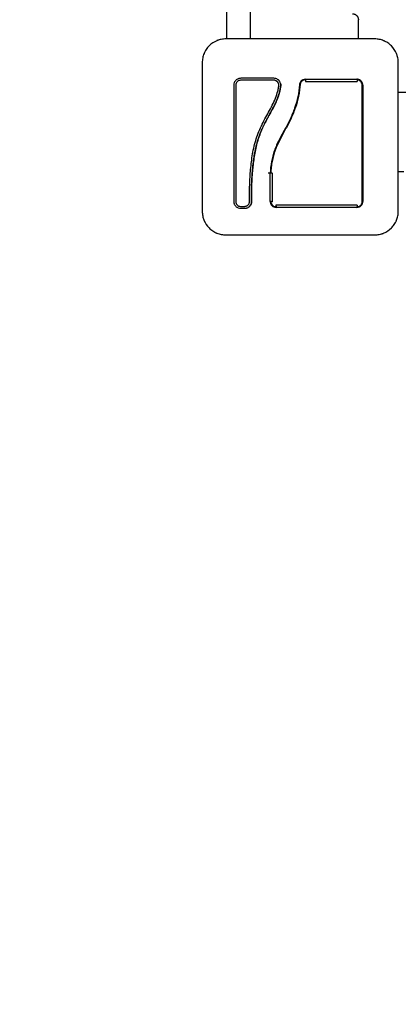
# Model space of a CAD drawing. Units: millimetres. Extents: x -5.2 to 9.3, y -0.1 to 15.8.
# Drawn here: x 2.6 to 2.8, y 4.6 to 5.1 of the extents above; entities that cross this region are included whole.
import ezdxf

# ---------------------------------------------------------------- set-up
doc = ezdxf.new("R2010")
doc.units = ezdxf.units.MM
doc.layers.add('DIASTASEIS', color=253, linetype='Continuous', lineweight=5)
doc.layers.add('Make2D$Visible$Curves', color=7, linetype='Continuous', true_color=0x000000)
doc.styles.get("Standard").update_dxf_attribs({"font": 'ARIALN.TTF'})
doc.dimstyles.new('STANDARD_ACAD', dxfattribs={"dimtxt": 0.18, "dimasz": 0.15, "dimexe": 0.18, "dimexo": 0.0625, "dimgap": 0.09, "dimtad": 0, "dimtih": 1, "dimtoh": 1, "dimzin": 0, "dimdsep": 46, "dimtxsty": 'Standard', "dimblk": 'OBLIQUE', "dimcen": 0.09, "dimadec": 0, "dimazin": 0, "dimtfac": 1, "dimtofl": 0, "dimtmove": 0, "dimatfit": 3, "dimfxl": 1, "dimtolj": 1, "dimtzin": 0, "dimarcsym": 0})

# ---------------------------------------------------------------- blocks, each defined once
blk = doc.blocks.new('_Oblique')
at = {"color": 0, "linetype": 'ByBlock', "lineweight": -2}
blk.add_line((-0.5, -0.5), (0.5, 0.5), dxfattribs=at)
blk = doc.blocks.new('*D27')
at = {"layer": 'Defpoints', "color": 0}
for p in [(9.19039, 9.78133), (9.19039, 5.58647), (1.15639, 4.80094)]:
    blk.add_point(p, dxfattribs=at)
at = {"layer": 'DIASTASEIS', "color": 0, "lineweight": -2}
for p, q in [((1.15639, 4.86344), (1.15639, 9.96133)), ((9.19039, 5.64897), (9.19039, 9.96133)), ((1.15639, 9.78133), (4.89111, 9.78133)), ((9.19039, 9.78133), (5.45567, 9.78133))]:
    blk.add_line(p, q, dxfattribs=at)
at = {"layer": 'DIASTASEIS', "color": 0, "linetype": 'ByBlock', "lineweight": -2, "xscale": 0.15, "yscale": 0.15, "zscale": 0.15, "rotation": 180}
blk.add_blockref('_Oblique', (1.15639, 9.78133), dxfattribs=at)
at = {"layer": 'DIASTASEIS', "color": 0, "linetype": 'ByBlock', "lineweight": -2, "xscale": 0.15, "yscale": 0.15, "zscale": 0.15}
blk.add_blockref('_Oblique', (9.19039, 9.78133), dxfattribs=at)
at = {"layer": 'DIASTASEIS', "color": 0, "insert": (5.17339, 9.78133), "char_height": 0.18, "attachment_point": 5}
blk.add_mtext('\\A1;\\A1;8.05', dxfattribs=at)
blk = doc.blocks.new('*D28')
at = {"layer": 'Defpoints', "color": 0}
for p in [(6.1414, 8.64814), (0.27, 0), (6.4444, 0)]:
    blk.add_point(p, dxfattribs=at)
at = {"layer": 'DIASTASEIS', "color": 0, "lineweight": -2}
for p, q in [((6.0789, 8.64814), (0.09, 8.64814)), ((0.27, 8.64814), (0.27, 4.50597)), ((0.27, 0), (0.27, 4.14217)), ((6.3819, 0), (0.09, 0))]:
    blk.add_line(p, q, dxfattribs=at)
at = {"layer": 'DIASTASEIS', "color": 0, "linetype": 'ByBlock', "lineweight": -2, "xscale": 0.15, "yscale": 0.15, "zscale": 0.15}
for p, rotation in [((0.27, 8.64814), 90), ((0.27, 0), 270)]:
    blk.add_blockref('_Oblique', p, dxfattribs=dict(at, rotation=rotation))
at = {"layer": 'DIASTASEIS', "color": 0, "insert": (0.27, 4.32407), "char_height": 0.18, "attachment_point": 5}
blk.add_mtext('\\A1;8.65', dxfattribs=at)
blk = doc.blocks.new('KATOPSH_S094')
at = {"layer": 'Make2D$Visible$Curves', "color": 0, "lineweight": -3}
for points, degree in [([(0.01223, 8.13647), (0.01223, 7.99008), (0.01223, 7.84369)], 2), ([(0.02423, 8.13647), (0.02423, 7.99008), (0.02423, 7.84369)], 2), ([(0.07923, 7.84369), (0.07923, 7.84857), (0.07923, 7.85344)], 2), ([(0.09818, 7.83713), (0.09818, 7.83713), (0.09818, 7.83714), (0.09818, 7.83714)], 3), ([(0.03633, 7.8227), (0.03067, 7.8227), (0.02504, 7.8227), (0.01947, 7.8227)], 3), ([(0.03635, 7.82368), (0.03073, 7.82368), (0.02512, 7.82368), (0.0195, 7.82368)], 3), ([(0.05071, 7.82272), (0.05061, 7.82265), (0.05051, 7.82258), (0.05041, 7.82249)], 3), ([(0.016, 7.82017), (0.016, 7.80052), (0.016, 7.78087), (0.016, 7.76121)], 3), ([(0.18323, 7.81644), (0.14136, 7.81644), (0.09948, 7.81644)], 2), ([(0.03338, 7.77553), (0.03338, 7.77553), (0.03338, 7.77552), (0.03338, 7.77551)], 3), ([(0.03338, 7.77548), (0.03338, 7.77549), (0.03338, 7.7755), (0.03338, 7.77551)], 3), ([(0.03448, 7.76119), (0.03448, 7.76599), (0.03448, 7.7708), (0.03448, 7.7756)], 3), ([(0.0357, 7.76098), (0.0357, 7.76577), (0.03569, 7.77059), (0.03569, 7.77545)], 3), ([(0.10223, 7.77619), (0.10086, 7.77619), (0.09948, 7.77619)], 2), ([(0.02404, 7.76128), (0.02401, 7.76242), (0.02399, 7.76356), (0.02399, 7.7647)], 3), ([(0.02503, 7.76127), (0.025, 7.76241), (0.02498, 7.76354), (0.02498, 7.76467)], 3), ([(0.01946, 7.75868), (0.02015, 7.75868), (0.02083, 7.75868), (0.02152, 7.75868)], 3), ([(0.01951, 7.7577), (0.02019, 7.7577), (0.02087, 7.7577), (0.02156, 7.7577)], 3), ([(0.03448, 7.76119), (0.03448, 7.76113), (0.03449, 7.76106), (0.03449, 7.761)], 3), ([(0.03449, 7.761), (0.03449, 7.76094), (0.0345, 7.76088), (0.03451, 7.76082)], 3), ([(0.03487, 7.7605), (0.0349, 7.7604), (0.03494, 7.76029), (0.03497, 7.7602)], 3), ([(0.03497, 7.7602), (0.03498, 7.76019), (0.03498, 7.76018), (0.03499, 7.76017)], 3)]:
    blk.add_open_spline(points, degree=degree, dxfattribs=at)
for points, weights in [([(0.07623, 7.85644), (0.07923, 7.85644), (0.07923, 7.85344)], [1, 0.707106781187, 1]), ([(0.05233, 7.82289), (0.05234, 7.82289), (0.05235, 7.82207)], [1, 0.767750045881, 1]), ([(0.07848, 7.82289), (0.07864, 7.82289), (0.07867, 7.82207)], [1, 0.766789795066, 1]), ([(0.03446, 7.77558), (0.03427, 7.77548), (0.03338, 7.77553)], [0.922672209596, 0.716239776395, 1]), ([(0.03446, 7.77557), (0.03426, 7.77547), (0.03338, 7.77548)], [0.916814918536, 0.717964288581, 1]), ([(0.03448, 7.7756), (0.03448, 7.77559), (0.03446, 7.77558)], [0.997253913834, 0.952909646649, 0.920654081652]), ([(0.0357, 7.76098), (0.03478, 7.761), (0.03478, 7.76119)], [1, 0.737702985123, 1]), ([(0.03741, 7.75927), (0.03742, 7.75849), (0.03748, 7.75849)], [1, 0.78039352867, 1]), ([(0.07866, 7.75928), (0.07863, 7.75849), (0.07848, 7.75849)], [1, 0.779460155255, 1])]:
    blk.add_rational_spline(points, weights, degree=2, dxfattribs=at)
for points, knots in [([(0.01198, 7.84369), (0.01117, 7.84369), (0.01038, 7.84361), (0.00923, 7.84338), (0.00886, 7.84328), (0.00831, 7.84312), (0.00813, 7.84306), (0.00787, 7.84296), (0.00773, 7.84291), (0.00758, 7.84285), (0.00752, 7.84283), (0.00747, 7.84281), (0.00745, 7.8428), (0.00595, 7.84218), (0.0046, 7.84128), (0.00295, 7.83962), (0.00244, 7.83901), (0.00178, 7.83802), (0.00158, 7.83768), (0.0013, 7.83715), (0.00116, 7.83689), (0.00102, 7.83657), (0.00095, 7.83641), (0.00092, 7.83634), (0.0009, 7.83629), (0.00089, 7.83627), (0.0006, 7.83555), (0.00037, 7.83482), (0.00007, 7.8333), (-0.00002, 7.8325), (-0.00002, 7.83169)], [-18.903298, -18.903298, -18.903298, -18.903298, -16.540386, -16.540386, -15.35893, -15.35893, -14.768202, -14.768202, -14.472838, -14.325156, -14.251315, -14.251315, -14.177474, -14.177474, -9.451649, -9.451649, -7.088737, -7.088737, -5.907281, -5.907281, -5.316553, -5.021189, -4.873507, -4.799666, -4.799666, -4.725825, -4.725825, -2.362912, -2.362912, 0, 0, 0, 0]), ([(0.08748, 7.84369), (0.08436, 7.84369), (0.07969, 7.84369), (0.07503, 7.84369), (0.07309, 7.84369), (0.0727, 7.84369), (0.07191, 7.84369), (0.07073, 7.84369), (0.06955, 7.84369), (0.0656, 7.84369), (0.06245, 7.84369), (0.05767, 7.84369), (0.05529, 7.84369), (0.05291, 7.84369), (0.05132, 7.84369), (0.05053, 7.84369), (0.04341, 7.84369), (0.03628, 7.84369), (0.02904, 7.84369), (0.02814, 7.84369), (0.02795, 7.84369), (0.02785, 7.84369), (0.02756, 7.84369), (0.02698, 7.84369), (0.02484, 7.84369), (0.01978, 7.84369), (0.01511, 7.84369), (0.01198, 7.84369)], [0, 0, 0, 0, 9.545659, 14.318488, 14.318488, 15.511695, 15.511695, 16.704903, 19.091317, 19.091317, 28.636976, 28.636976, 33.409805, 35.79622, 35.79622, 38.182634, 38.182634, 57.273951, 59.660366, 59.958668, 59.958668, 60.25697, 60.25697, 60.853573, 62.046781, 66.81961, 76.365269, 76.365269, 76.365269, 76.365269]), ([(0.09948, 7.83169), (0.09948, 7.8325), (0.0994, 7.8333), (0.09917, 7.83444), (0.09908, 7.83481), (0.09891, 7.83536), (0.09885, 7.83554), (0.09876, 7.83581), (0.09871, 7.83594), (0.09865, 7.83609), (0.09862, 7.83616), (0.0986, 7.8362), (0.0986, 7.83622), (0.09798, 7.83773), (0.09707, 7.83907), (0.09542, 7.84073), (0.09481, 7.84123), (0.09382, 7.84189), (0.09348, 7.84209), (0.09295, 7.84238), (0.09268, 7.84251), (0.09236, 7.84266), (0.0922, 7.84272), (0.09213, 7.84275), (0.09208, 7.84277), (0.09206, 7.84278), (0.09135, 7.84308), (0.09062, 7.8433), (0.08909, 7.84361), (0.0883, 7.84369), (0.08748, 7.84369)], [-18.903298, -18.903298, -18.903298, -18.903298, -16.540386, -16.540386, -15.35893, -15.35893, -14.768202, -14.768202, -14.472838, -14.325156, -14.251315, -14.251315, -14.177474, -14.177474, -9.451649, -9.451649, -7.088737, -7.088737, -5.907281, -5.907281, -5.316553, -5.021189, -4.873507, -4.799666, -4.799666, -4.725825, -4.725825, -2.362912, -2.362912, 0, 0, 0, 0]), ([(-0.00002, 7.83169), (-0.00002, 7.82857), (-0.00002, 7.8239), (-0.00002, 7.81923), (-0.00002, 7.81729), (-0.00002, 7.81691), (-0.00002, 7.81612), (-0.00002, 7.81494), (-0.00002, 7.81375), (-0.00002, 7.80981), (-0.00002, 7.80665), (-0.00002, 7.80188), (-0.00002, 7.79949), (-0.00002, 7.79711), (-0.00002, 7.79553), (-0.00002, 7.79473), (-0.00002, 7.78761), (-0.00002, 7.78048), (-0.00002, 7.77324), (-0.00002, 7.77235), (-0.00002, 7.77215), (-0.00002, 7.77206), (-0.00002, 7.77177), (-0.00002, 7.77118), (-0.00002, 7.76905), (-0.00002, 7.76399), (-0.00002, 7.75931), (-0.00002, 7.75619)], [0, 0, 0, 0, 9.545659, 14.318488, 14.318488, 15.511695, 15.511695, 16.704903, 19.091317, 19.091317, 28.636976, 28.636976, 33.409805, 35.79622, 35.79622, 38.182634, 38.182634, 57.273951, 59.660366, 59.958668, 59.958668, 60.25697, 60.25697, 60.853573, 62.046781, 66.81961, 76.365269, 76.365269, 76.365269, 76.365269]), ([(0.09948, 7.75619), (0.09948, 7.75931), (0.09948, 7.76398), (0.09948, 7.76865), (0.09948, 7.77059), (0.09948, 7.77097), (0.09948, 7.77176), (0.09948, 7.77294), (0.09948, 7.77413), (0.09948, 7.77807), (0.09948, 7.78123), (0.09948, 7.786), (0.09948, 7.78839), (0.09948, 7.79077), (0.09948, 7.79236), (0.09948, 7.79315), (0.09948, 7.80027), (0.09948, 7.8074), (0.09948, 7.81464), (0.09948, 7.81553), (0.09948, 7.81573), (0.09948, 7.81582), (0.09948, 7.81612), (0.09948, 7.8167), (0.09948, 7.81884), (0.09948, 7.82389), (0.09948, 7.82857), (0.09948, 7.83169)], [0, 0, 0, 0, 9.545659, 14.318488, 14.318488, 15.511695, 15.511695, 16.704903, 19.091317, 19.091317, 28.636976, 28.636976, 33.409805, 35.79622, 35.79622, 38.182634, 38.182634, 57.273951, 59.660366, 59.958668, 59.958668, 60.25697, 60.25697, 60.853573, 62.046781, 66.81961, 76.365269, 76.365269, 76.365269, 76.365269]), ([(0.0195, 7.82368), (0.01927, 7.82368), (0.01904, 7.82366), (0.0186, 7.82357), (0.01838, 7.82351), (0.01774, 7.82324), (0.01736, 7.82299), (0.01686, 7.82249), (0.01671, 7.82231), (0.01646, 7.82193), (0.01635, 7.82173), (0.01608, 7.82108), (0.016, 7.82064), (0.016, 7.82017)], [0, 0, 0, 0, 0.695836, 0.695836, 1.391673, 1.391673, 2.783345, 2.783345, 3.479181, 3.479181, 4.175018, 4.175018, 5.56669, 5.56669, 5.56669, 5.56669]), ([(0.01947, 7.8227), (0.01914, 7.8227), (0.01882, 7.82263), (0.01821, 7.82239), (0.01794, 7.8222), (0.01747, 7.82174), (0.01729, 7.82146), (0.01704, 7.82086), (0.01697, 7.82053), (0.01697, 7.82021)], [-3.966341, -3.966341, -3.966341, -3.966341, -2.974756, -2.974756, -1.983171, -1.983171, -0.991585, -0.991585, 0, 0, 0, 0]), ([(0.03634, 7.82269), (0.03351, 7.82269), (0.03069, 7.82269), (0.02788, 7.82269), (0.02507, 7.82269), (0.02227, 7.82269), (0.01948, 7.82269)], [0, 0, 0, 0, 8.5162, 8.5162, 8.5162, 17.032315, 17.032315, 17.032315, 17.032315]), ([(0.03866, 7.82112), (0.03859, 7.82129), (0.03851, 7.82144), (0.03826, 7.82182), (0.03807, 7.82202), (0.03764, 7.82235), (0.0374, 7.82248), (0.03688, 7.82265), (0.03661, 7.8227), (0.03633, 7.8227)], [-3.568522, -3.568522, -3.568522, -3.568522, -2.933114, -2.933114, -1.955409, -1.955409, -0.977705, -0.977705, 0, 0, 0, 0]), ([(0.03857, 7.82133), (0.03853, 7.8214), (0.03849, 7.82147), (0.03844, 7.82154), (0.03829, 7.82178), (0.0381, 7.82198), (0.03789, 7.82215), (0.03778, 7.82224), (0.03766, 7.82232), (0.03754, 7.82238), (0.03742, 7.82245), (0.03729, 7.82251), (0.03716, 7.82255), (0.03703, 7.8226), (0.03689, 7.82263), (0.03676, 7.82266), (0.03662, 7.82268), (0.03648, 7.82269), (0.03634, 7.82269)], [59.780412, 59.780412, 59.780412, 59.780412, 60.03776, 60.03776, 60.03776, 60.891419, 60.891419, 60.891419, 61.314679, 61.314679, 61.314679, 61.738709, 61.738709, 61.738709, 62.160968, 62.160968, 62.160968, 62.583539, 62.583539, 62.583539, 62.583539]), ([(0.03961, 7.82143), (0.03958, 7.82151), (0.03955, 7.82159), (0.03937, 7.82197), (0.03919, 7.82225), (0.03886, 7.82262), (0.03875, 7.82273), (0.0385, 7.82295), (0.03837, 7.82304), (0.03795, 7.82331), (0.03765, 7.82345), (0.03701, 7.82363), (0.03668, 7.82368), (0.03635, 7.82368)], [59.8767, 59.8767, 59.8767, 59.8767, 60.150446, 60.150446, 61.152954, 61.152954, 61.654207, 61.654207, 62.155461, 62.155461, 63.157969, 63.157969, 64.160476, 64.160476, 64.160476, 64.160476]), ([(0.05041, 7.82249), (0.05037, 7.82246), (0.05032, 7.82242), (0.05028, 7.82238), (0.05027, 7.82237), (0.05025, 7.82236), (0.05023, 7.82233), (0.05018, 7.82228), (0.05013, 7.82223), (0.05005, 7.82214), (0.04999, 7.82207), (0.04982, 7.82184), (0.04972, 7.82168), (0.04962, 7.82148), (0.04962, 7.82148), (0.04962, 7.82147), (0.04961, 7.82146), (0.0496, 7.82142), (0.04958, 7.82139), (0.04956, 7.82133), (0.04954, 7.82129), (0.04949, 7.82116), (0.04946, 7.82107), (0.04943, 7.82097), (0.04943, 7.82097), (0.04943, 7.82096), (0.04943, 7.82096), (0.04943, 7.82095), (0.04942, 7.82092), (0.04941, 7.8209), (0.0494, 7.82084), (0.04939, 7.8208), (0.04937, 7.82067), (0.04935, 7.82055), (0.04934, 7.82042)], [2.117265, 2.117265, 2.117265, 2.117265, 2.276741, 2.276741, 2.312315, 2.312315, 2.34789, 2.419038, 2.561334, 2.561334, 2.845927, 2.845927, 3.415112, 3.415112, 3.432899, 3.432899, 3.450686, 3.48626, 3.557408, 3.557408, 3.699705, 3.699705, 3.984297, 3.984297, 3.993191, 3.993191, 4.002084, 4.019872, 4.055446, 4.126594, 4.126594, 4.26889, 4.26889, 4.553483, 4.553483, 4.553483, 4.553483]), ([(0.05233, 7.82289), (0.05216, 7.82289), (0.05199, 7.82287), (0.05166, 7.82281), (0.0515, 7.82276), (0.05118, 7.82264), (0.05103, 7.82256), (0.05075, 7.82238), (0.05062, 7.82228), (0.05037, 7.82205), (0.05026, 7.82193), (0.05006, 7.82166), (0.04997, 7.82152), (0.04982, 7.82121), (0.04977, 7.82105), (0.04968, 7.82073), (0.04965, 7.82057), (0.04964, 7.8204)], [0, 0, 0, 0, 0.506478, 0.506478, 1.012956, 1.012956, 1.519434, 1.519434, 2.025912, 2.025912, 2.53239, 2.53239, 3.038868, 3.038868, 3.545346, 3.545346, 4.051824, 4.051824, 4.051824, 4.051824]), ([(0.05233, 7.82319), (0.05196, 7.82319), (0.05159, 7.82312), (0.05121, 7.82297), (0.05119, 7.82296), (0.05115, 7.82295), (0.05108, 7.82292), (0.05102, 7.82289), (0.0509, 7.82283), (0.05082, 7.82278), (0.05073, 7.82273), (0.05072, 7.82272), (0.05071, 7.82272)], [0, 0, 0, 0, 1.138371, 1.138371, 1.209519, 1.209519, 1.280667, 1.422963, 1.422963, 1.707556, 1.707556, 1.738981, 1.738981, 1.738981, 1.738981]), ([(0.05233, 7.82319), (0.05451, 7.82319), (0.05779, 7.82319), (0.06163, 7.82319), (0.06354, 7.82319), (0.0645, 7.82319), (0.06491, 7.82319), (0.06519, 7.82319), (0.06533, 7.82319), (0.06981, 7.82319), (0.07415, 7.82319), (0.07848, 7.82319)], [0, 0, 0, 0, 6.581431, 9.872147, 11.517505, 12.340184, 12.751523, 12.751523, 13.162862, 13.162862, 26.325725, 26.325725, 26.325725, 26.325725]), ([(0.05235, 7.82207), (0.05676, 7.82207), (0.06118, 7.82207), (0.06996, 7.82207), (0.07432, 7.82207), (0.07867, 7.82207)], [0, 0, 0, 0, 13.247019, 13.247019, 26.494037, 26.494037, 26.494037, 26.494037]), ([(0.08148, 7.82019), (0.08148, 7.8206), (0.0814, 7.82099), (0.08125, 7.82136), (0.08124, 7.82138), (0.08122, 7.82143), (0.08119, 7.82149), (0.08115, 7.82156), (0.08108, 7.82169), (0.08103, 7.82178), (0.08087, 7.82202), (0.08074, 7.82218), (0.08047, 7.82245), (0.08032, 7.82257), (0.07999, 7.82279), (0.07981, 7.82289), (0.0796, 7.82297), (0.07958, 7.82298), (0.07954, 7.823), (0.07947, 7.82302), (0.07941, 7.82305), (0.07927, 7.82309), (0.07918, 7.82311), (0.07889, 7.82317), (0.07869, 7.82319), (0.07848, 7.82319)], [0, 0, 0, 0, 1.193403, 1.193403, 1.267991, 1.267991, 1.342579, 1.491754, 1.491754, 1.790105, 1.790105, 2.386807, 2.386807, 2.983508, 2.983508, 3.58021, 3.58021, 3.654798, 3.654798, 3.729385, 3.878561, 3.878561, 4.176912, 4.176912, 4.773613, 4.773613, 4.773613, 4.773613]), ([(0.08118, 7.82019), (0.08118, 7.82037), (0.08117, 7.82054), (0.0811, 7.82089), (0.08105, 7.82106), (0.08084, 7.82155), (0.08064, 7.82185), (0.08027, 7.82223), (0.08013, 7.82234), (0.07983, 7.82254), (0.07968, 7.82262), (0.07935, 7.82275), (0.07918, 7.8228), (0.07884, 7.82287), (0.07866, 7.82289), (0.07848, 7.82289)], [0, 0, 0, 0, 0.532886, 0.532886, 1.065773, 1.065773, 2.131546, 2.131546, 2.664432, 2.664432, 3.197318, 3.197318, 3.730205, 3.730205, 4.263091, 4.263091, 4.263091, 4.263091]), ([(0.01697, 7.82021), (0.01697, 7.81493), (0.01697, 7.80972), (0.01697, 7.79944), (0.01697, 7.79438), (0.01697, 7.78449), (0.01697, 7.77965), (0.01697, 7.77021), (0.01697, 7.76562), (0.01697, 7.76117)], [0, 0, 0, 0, 14.857411, 14.857411, 29.714822, 29.714822, 44.572232, 44.572232, 59.429643, 59.429643, 59.429643, 59.429643]), ([(0.01698, 7.82019), (0.01698, 7.81584), (0.01698, 7.81146), (0.01698, 7.80707), (0.01698, 7.8027), (0.01698, 7.79832), (0.01698, 7.79394), (0.01698, 7.79121), (0.01698, 7.78848), (0.01698, 7.78575), (0.01698, 7.78302), (0.01698, 7.78029), (0.01698, 7.77757), (0.01698, 7.77483), (0.01698, 7.7721), (0.01698, 7.76938), (0.01698, 7.76664), (0.01698, 7.76391), (0.01698, 7.76119)], [0, 0, 0, 0, 13.238558, 13.238558, 13.238558, 26.383142, 26.383142, 26.383142, 34.575452, 34.575452, 34.575452, 42.790648, 42.790648, 42.790648, 51.051403, 51.051403, 51.051403, 59.379977, 59.379977, 59.379977, 59.379977]), ([(0.02399, 7.7647), (0.02398, 7.7673), (0.02405, 7.76991), (0.02427, 7.77383), (0.02435, 7.77514), (0.02457, 7.77776), (0.0247, 7.77907), (0.02515, 7.783), (0.02555, 7.78562), (0.02641, 7.7895), (0.02674, 7.79079), (0.02751, 7.79334), (0.02794, 7.7946), (0.0289, 7.79708), (0.02943, 7.7983), (0.03056, 7.80071), (0.03116, 7.80189), (0.03241, 7.80423), (0.03305, 7.80539), (0.03432, 7.80769), (0.03495, 7.80885), (0.03613, 7.81118), (0.03668, 7.81236), (0.03763, 7.81477), (0.03803, 7.81599), (0.03848, 7.81786), (0.03861, 7.81849), (0.03874, 7.81928), (0.03876, 7.81944), (0.03879, 7.81964), (0.03879, 7.81968), (0.03881, 7.81976), (0.03881, 7.8198), (0.03882, 7.81988), (0.03883, 7.81991), (0.03883, 7.81998), (0.03883, 7.82001), (0.03884, 7.82018), (0.03884, 7.82032), (0.03881, 7.82059), (0.03879, 7.82072), (0.03873, 7.82094), (0.03869, 7.82103), (0.03866, 7.82112)], [-62.573103, -62.573103, -62.573103, -62.573103, -54.751465, -54.751465, -50.840646, -50.840646, -46.929827, -46.929827, -39.10819, -39.10819, -35.197371, -35.197371, -31.286552, -31.286552, -27.375733, -27.375733, -23.464914, -23.464914, -19.554095, -19.554095, -15.643276, -15.643276, -11.732457, -11.732457, -7.821638, -7.821638, -5.866228, -5.866228, -5.377376, -5.377376, -5.255163, -5.255163, -5.13295, -5.13295, -5.010737, -5.010737, -4.888524, -4.888524, -4.399671, -4.399671, -3.910819, -3.910819, -3.568522, -3.568522, -3.568522, -3.568522]), ([(0.02498, 7.76467), (0.02497, 7.76597), (0.02499, 7.76728), (0.02506, 7.76991), (0.02511, 7.77124), (0.02522, 7.77324), (0.02529, 7.77424), (0.02537, 7.77539), (0.02541, 7.77596), (0.02544, 7.77625), (0.02545, 7.77639), (0.02545, 7.77645), (0.02546, 7.7765), (0.02546, 7.77652), (0.02552, 7.77723), (0.02558, 7.7779), (0.02568, 7.77889), (0.02573, 7.77938), (0.02579, 7.77995), (0.02583, 7.78022), (0.02584, 7.78036), (0.02585, 7.78042), (0.02585, 7.78046), (0.02586, 7.78048), (0.02594, 7.7812), (0.02603, 7.78187), (0.02617, 7.78286), (0.02624, 7.78335), (0.02632, 7.78391), (0.02637, 7.78418), (0.02639, 7.78432), (0.0264, 7.78437), (0.02641, 7.78441), (0.02641, 7.78443), (0.02653, 7.78514), (0.02665, 7.78581), (0.02684, 7.78679), (0.02694, 7.78727), (0.02706, 7.78783), (0.02712, 7.7881), (0.02715, 7.78824), (0.02716, 7.7883), (0.02717, 7.78834), (0.02717, 7.78835), (0.02733, 7.78904), (0.02749, 7.7897), (0.02775, 7.79066), (0.02789, 7.79114), (0.02805, 7.79169), (0.02812, 7.79193), (0.02817, 7.79208), (0.02819, 7.79216), (0.02841, 7.79288), (0.02862, 7.79351), (0.02896, 7.79446), (0.02913, 7.79493), (0.02934, 7.79547), (0.02944, 7.79574), (0.02949, 7.79586), (0.02952, 7.79594), (0.02954, 7.79598), (0.02979, 7.79661), (0.03004, 7.79721), (0.03045, 7.79813), (0.03066, 7.79859), (0.03091, 7.79913), (0.03104, 7.7994), (0.03111, 7.79954), (0.03114, 7.79961), (0.03116, 7.79964), (0.03116, 7.79966), (0.03117, 7.79967), (0.03143, 7.8002), (0.03171, 7.80076), (0.03217, 7.80166), (0.03241, 7.80211), (0.0327, 7.80267), (0.03285, 7.80296), (0.03293, 7.8031), (0.03297, 7.80317), (0.03299, 7.80321), (0.033, 7.80322), (0.033, 7.80323), (0.03301, 7.80324), (0.03314, 7.80348), (0.03328, 7.80374), (0.03352, 7.80418), (0.03365, 7.80441), (0.0338, 7.8047), (0.03389, 7.80485), (0.03393, 7.80493), (0.03395, 7.80496), (0.03396, 7.80498), (0.03397, 7.80499), (0.03397, 7.805), (0.03397, 7.805), (0.03425, 7.8055), (0.03446, 7.8059), (0.03471, 7.80634), (0.03477, 7.80646), (0.03485, 7.8066), (0.03488, 7.80666), (0.03491, 7.80671), (0.03493, 7.80674), (0.03493, 7.80675), (0.03494, 7.80675), (0.03494, 7.80676), (0.03494, 7.80676), (0.03494, 7.80676), (0.03512, 7.80709), (0.03529, 7.80741), (0.03553, 7.80785), (0.03564, 7.80806), (0.03577, 7.8083), (0.03583, 7.80841), (0.03586, 7.80847), (0.03587, 7.80849), (0.03588, 7.80851), (0.03588, 7.80851), (0.03589, 7.80852), (0.03606, 7.80884), (0.03622, 7.80915), (0.03644, 7.8096), (0.03655, 7.80982), (0.03668, 7.81006), (0.03674, 7.81019), (0.03677, 7.81025), (0.03678, 7.81027), (0.03679, 7.81029), (0.03679, 7.8103), (0.03711, 7.81096), (0.03741, 7.81159), (0.0378, 7.81251), (0.03799, 7.81296), (0.03819, 7.81347), (0.03829, 7.81372), (0.03833, 7.81385), (0.03835, 7.8139), (0.03837, 7.81394), (0.03837, 7.81396), (0.03861, 7.81461), (0.03882, 7.81525), (0.03909, 7.81621), (0.03922, 7.81668), (0.03934, 7.81716), (0.03941, 7.81748), (0.03944, 7.81764), (0.03954, 7.81812), (0.03961, 7.81845), (0.03968, 7.81886), (0.0397, 7.81898), (0.03972, 7.81912), (0.03973, 7.81919), (0.03973, 7.81923), (0.03974, 7.81924), (0.03974, 7.81925), (0.03974, 7.81926), (0.03976, 7.81937), (0.03977, 7.81947), (0.03979, 7.81959), (0.0398, 7.81965), (0.0398, 7.8197), (0.03981, 7.81973), (0.03981, 7.81974), (0.03981, 7.81975), (0.03981, 7.81975), (0.03983, 7.81992), (0.03984, 7.82009), (0.03984, 7.82041), (0.03982, 7.82057), (0.03976, 7.82097), (0.0397, 7.8212), (0.03961, 7.82143)], [0, 0, 0, 0, 4.01003, 4.01003, 8.020059, 8.020059, 10.025074, 11.027582, 11.528836, 11.779462, 11.904776, 11.967433, 11.967433, 12.030089, 12.030089, 14.035104, 14.035104, 15.037612, 15.538865, 15.789492, 15.914806, 15.977462, 15.977462, 16.040119, 16.040119, 18.045134, 18.045134, 19.047641, 19.548895, 19.799522, 19.924835, 19.987492, 19.987492, 20.050149, 20.050149, 22.055164, 22.055164, 23.057671, 23.558925, 23.809552, 23.934865, 23.997522, 23.997522, 24.060178, 24.060178, 26.065193, 26.065193, 27.067701, 27.568955, 27.819581, 27.819581, 28.070208, 28.070208, 30.075223, 30.075223, 31.077731, 31.578984, 31.829611, 31.954925, 31.954925, 32.080238, 32.080238, 34.085253, 34.085253, 35.08776, 35.589014, 35.839641, 35.964954, 36.027611, 36.058939, 36.058939, 36.090268, 36.090268, 38.095283, 38.095283, 39.09779, 39.599044, 39.849671, 39.974984, 40.037641, 40.068969, 40.084633, 40.084633, 40.100297, 40.100297, 41.102805, 41.102805, 41.604059, 41.854685, 41.979999, 42.042656, 42.073984, 42.089648, 42.09748, 42.09748, 42.105312, 42.105312, 43.10782, 43.10782, 43.609074, 43.609074, 43.8597, 43.985014, 44.047671, 44.078999, 44.094663, 44.102495, 44.102495, 44.110327, 44.110327, 45.112835, 45.112835, 45.614088, 45.864715, 45.990029, 46.052685, 46.084014, 46.099678, 46.099678, 46.115342, 46.115342, 47.11785, 47.11785, 47.619103, 47.86973, 47.995044, 48.0577, 48.089029, 48.089029, 48.120357, 48.120357, 50.125372, 50.125372, 51.127879, 51.629133, 51.87976, 52.005073, 52.06773, 52.06773, 52.130387, 52.130387, 54.135402, 54.135402, 55.137909, 55.639163, 55.639163, 56.140416, 56.140416, 57.142924, 57.142924, 57.393551, 57.518864, 57.581521, 57.612849, 57.628513, 57.628513, 57.644178, 57.644178, 57.894804, 57.894804, 58.020118, 58.082775, 58.114103, 58.129767, 58.129767, 58.145431, 58.145431, 58.646685, 58.646685, 59.147939, 59.147939, 59.8767, 59.8767, 59.8767, 59.8767]), ([(0.03971, 7.82112), (0.03972, 7.82109), (0.03973, 7.82105), (0.03974, 7.82102), (0.03979, 7.82083), (0.03982, 7.82064), (0.03983, 7.82044), (0.03984, 7.82025), (0.03984, 7.82005), (0.03982, 7.81986), (0.03982, 7.81981), (0.03981, 7.81976), (0.03981, 7.81972), (0.0398, 7.81969), (0.0398, 7.81966), (0.0398, 7.81963), (0.03979, 7.81957), (0.03978, 7.81951), (0.03977, 7.81945), (0.03975, 7.81933), (0.03973, 7.81921), (0.03972, 7.81909), (0.03965, 7.81867), (0.03957, 7.81826), (0.03949, 7.81784), (0.03937, 7.8173), (0.03925, 7.81676), (0.0391, 7.81622), (0.03895, 7.81569), (0.03879, 7.81516), (0.03861, 7.81463), (0.03846, 7.81418), (0.0383, 7.81374), (0.03813, 7.81331), (0.03795, 7.81286), (0.03777, 7.81242), (0.03758, 7.81198), (0.03738, 7.81153), (0.03717, 7.81108), (0.03696, 7.81064), (0.03674, 7.81019), (0.03652, 7.80973), (0.03629, 7.80929), (0.03605, 7.80883), (0.03581, 7.80837), (0.03557, 7.80791), (0.03532, 7.80744), (0.03506, 7.80697), (0.0348, 7.8065), (0.03451, 7.80596), (0.03421, 7.80542), (0.03391, 7.80488), (0.0336, 7.80433), (0.0333, 7.80377), (0.033, 7.80322), (0.03273, 7.80272), (0.03246, 7.80221), (0.0322, 7.80171), (0.03193, 7.80119), (0.03167, 7.80068), (0.03141, 7.80016), (0.03121, 7.79974), (0.031, 7.79932), (0.03081, 7.7989), (0.03056, 7.79837), (0.03032, 7.79783), (0.03009, 7.79729), (0.02986, 7.79677), (0.02964, 7.79624), (0.02943, 7.7957), (0.02933, 7.79545), (0.02924, 7.7952), (0.02914, 7.79494), (0.02894, 7.79441), (0.02876, 7.79388), (0.02858, 7.79335), (0.02837, 7.79275), (0.02818, 7.79214), (0.02801, 7.79154), (0.02769, 7.79044), (0.0274, 7.78934), (0.02715, 7.78823), (0.0269, 7.78711), (0.02668, 7.78599), (0.02648, 7.78486), (0.02629, 7.78374), (0.02613, 7.78262), (0.02599, 7.7815), (0.02584, 7.78039), (0.02572, 7.77927), (0.02561, 7.77816), (0.02551, 7.77706), (0.02542, 7.77595), (0.02534, 7.77485), (0.02518, 7.77265), (0.02507, 7.77045), (0.02502, 7.76825), (0.025, 7.76719), (0.02498, 7.76614), (0.02498, 7.76508), (0.02498, 7.76493), (0.02498, 7.7648), (0.02498, 7.76468)], [4.609633, 4.609633, 4.609633, 4.609633, 4.716121, 4.716121, 4.716121, 5.306254, 5.306254, 5.306254, 5.898359, 5.898359, 5.898359, 6.042288, 6.042288, 6.042288, 6.1338, 6.1338, 6.1338, 6.315187, 6.315187, 6.315187, 6.678917, 6.678917, 6.678917, 7.96931, 7.96931, 7.96931, 9.643704, 9.643704, 9.643704, 11.323259, 11.323259, 11.323259, 12.737891, 12.737891, 12.737891, 14.179986, 14.179986, 14.179986, 15.656366, 15.656366, 15.656366, 17.169973, 17.169973, 17.169973, 18.723538, 18.723538, 18.723538, 20.32816, 20.32816, 20.32816, 22.183728, 22.183728, 22.183728, 24.074981, 24.074981, 24.074981, 25.786604, 25.786604, 25.786604, 27.51884, 27.51884, 27.51884, 28.921807, 28.921807, 28.921807, 30.681995, 30.681995, 30.681995, 32.402844, 32.402844, 32.402844, 33.217745, 33.217745, 33.217745, 34.912184, 34.912184, 34.912184, 36.810783, 36.810783, 36.810783, 40.236113, 40.236113, 40.236113, 43.685107, 43.685107, 43.685107, 47.095394, 47.095394, 47.095394, 50.471069, 50.471069, 50.471069, 53.820027, 53.820027, 53.820027, 60.504207, 60.504207, 60.504207, 63.729315, 63.729315, 63.729315, 64.130744, 64.130744, 64.130744, 64.130744]), ([(0.04934, 7.82042), (0.04918, 7.81838), (0.04891, 7.81636), (0.04809, 7.8124), (0.04755, 7.81046), (0.04681, 7.80834), (0.04673, 7.8081), (0.04655, 7.80764), (0.04647, 7.8074), (0.0462, 7.8067), (0.04601, 7.80624), (0.04543, 7.80485), (0.04502, 7.80393), (0.04371, 7.8012), (0.04275, 7.7994), (0.04176, 7.79758), (0.04175, 7.79757), (0.04174, 7.79755), (0.04172, 7.79751), (0.04167, 7.79742), (0.04157, 7.79724), (0.04148, 7.79708), (0.04131, 7.79677), (0.0412, 7.79657), (0.04086, 7.79594), (0.04063, 7.79552), (0.03995, 7.79426), (0.03949, 7.7934), (0.03815, 7.79077), (0.03731, 7.78893), (0.03661, 7.78697), (0.03661, 7.78696), (0.0366, 7.78693), (0.03658, 7.78689), (0.03655, 7.78679), (0.03648, 7.7866), (0.03635, 7.7862), (0.03624, 7.78586), (0.03602, 7.78517), (0.03589, 7.78471), (0.03552, 7.78331), (0.03531, 7.78235), (0.03478, 7.77944), (0.03458, 7.77751), (0.03448, 7.7756)], [0, 0, 0, 0, 5.987512, 5.987512, 11.975023, 11.975023, 12.723462, 12.723462, 13.471901, 13.471901, 14.968779, 14.968779, 17.962535, 17.962535, 23.950047, 23.950047, 23.996824, 23.996824, 24.043602, 24.137156, 24.324266, 24.698486, 24.698486, 25.446925, 25.446925, 26.943803, 26.943803, 29.937558, 29.937558, 35.92507, 35.92507, 35.971848, 35.971848, 36.018625, 36.11218, 36.29929, 36.673509, 37.421948, 37.421948, 38.918826, 38.918826, 41.912582, 41.912582, 47.900094, 47.900094, 47.900094, 47.900094]), ([(0.04964, 7.8204), (0.04963, 7.82028), (0.04962, 7.82015), (0.0496, 7.8199), (0.04957, 7.81953), (0.04953, 7.81917), (0.04945, 7.81843), (0.04939, 7.81794), (0.04919, 7.81648), (0.04903, 7.81551), (0.04845, 7.81262), (0.04794, 7.81072), (0.04699, 7.80792), (0.04664, 7.80699), (0.04589, 7.80515), (0.04548, 7.80423), (0.0442, 7.8015), (0.04327, 7.79973), (0.04135, 7.7962), (0.04037, 7.79445), (0.039, 7.79177), (0.03856, 7.79087), (0.03773, 7.78904), (0.03735, 7.78812), (0.03667, 7.78625), (0.03637, 7.78531), (0.03585, 7.78341), (0.03563, 7.78245), (0.03527, 7.78052), (0.03513, 7.77954), (0.03497, 7.77807), (0.03492, 7.77757), (0.03486, 7.77683), (0.03483, 7.77646), (0.03481, 7.77609), (0.0348, 7.77584), (0.03479, 7.77572), (0.03478, 7.77559)], [0, 0, 0, 0, 0.374053, 0.374053, 0.748107, 1.496214, 1.496214, 2.992427, 2.992427, 5.984855, 5.984855, 11.96971, 11.96971, 14.962137, 14.962137, 17.954564, 17.954564, 23.939419, 23.939419, 29.924274, 29.924274, 32.916701, 32.916701, 35.909129, 35.909129, 38.901556, 38.901556, 41.893984, 41.893984, 44.886411, 44.886411, 46.382625, 46.382625, 47.130732, 47.504785, 47.504785, 47.878838, 47.878838, 47.878838, 47.878838]), ([(0.08118, 7.76119), (0.08118, 7.76604), (0.08118, 7.77092), (0.08118, 7.77828), (0.08118, 7.78075), (0.08118, 7.78568), (0.08118, 7.78816), (0.08118, 7.80056), (0.08118, 7.81041), (0.08118, 7.82019)], [0, 0, 0, 0, 14.856214, 14.856214, 22.284321, 22.284321, 29.712427, 29.712427, 59.424855, 59.424855, 59.424855, 59.424855]), ([(0.08148, 7.82019), (0.08148, 7.81775), (0.08148, 7.81407), (0.08148, 7.80977), (0.08148, 7.80762), (0.08148, 7.8067), (0.08148, 7.80608), (0.08148, 7.80577), (0.08148, 7.80299), (0.08148, 7.79928), (0.08148, 7.79495), (0.08148, 7.7931), (0.08148, 7.79187), (0.08148, 7.79125), (0.08148, 7.78817), (0.08148, 7.78447), (0.08148, 7.78015), (0.08148, 7.77799), (0.08148, 7.77691), (0.08148, 7.77645), (0.08148, 7.77614), (0.08148, 7.77598), (0.08148, 7.77095), (0.08148, 7.76607), (0.08148, 7.76119)], [0, 0, 0, 0, 7.422838, 11.134257, 12.989967, 13.917821, 13.917821, 14.845676, 14.845676, 22.268514, 25.979933, 27.835643, 27.835643, 29.691352, 29.691352, 37.11419, 40.825609, 42.681319, 43.609174, 44.073101, 44.073101, 44.537028, 44.537028, 59.382705, 59.382705, 59.382705, 59.382705]), ([(0.03569, 7.77545), (0.03557, 7.77545), (0.03545, 7.77546), (0.03523, 7.77548), (0.03513, 7.77549), (0.03496, 7.77552), (0.0349, 7.77553), (0.03481, 7.77556), (0.03478, 7.77558), (0.03478, 7.77559)], [-1.489622, -1.489622, -1.489622, -1.489622, -1.117216, -1.117216, -0.744811, -0.744811, -0.372405, -0.372405, 0, 0, 0, 0]), ([(0.02498, 7.76468), (0.02499, 7.7642), (0.02499, 7.76374), (0.025, 7.76331), (0.025, 7.76264), (0.02502, 7.76196), (0.02504, 7.76129)], [0, 0, 0, 0, 1.39976, 1.39976, 1.39976, 3.460328, 3.460328, 3.460328, 3.460328]), ([(0.016, 7.76121), (0.016, 7.76098), (0.01602, 7.76075), (0.01608, 7.76042), (0.01611, 7.76031), (0.01618, 7.76009), (0.01622, 7.75999), (0.01644, 7.75945), (0.01669, 7.75906), (0.01719, 7.75857), (0.01737, 7.75842), (0.01775, 7.75817), (0.01795, 7.75806), (0.0186, 7.75779), (0.01904, 7.7577), (0.01951, 7.7577)], [0, 0, 0, 0, 0.697048, 0.697048, 1.045573, 1.045573, 1.394097, 1.394097, 2.788194, 2.788194, 3.485242, 3.485242, 4.182291, 4.182291, 5.576388, 5.576388, 5.576388, 5.576388]), ([(0.01697, 7.76117), (0.01697, 7.76084), (0.01704, 7.76052), (0.01729, 7.75992), (0.01747, 7.75964), (0.01793, 7.75918), (0.01821, 7.75899), (0.01881, 7.75874), (0.01914, 7.75868), (0.01946, 7.75868)], [-3.969265, -3.969265, -3.969265, -3.969265, -2.976949, -2.976949, -1.984632, -1.984632, -0.992316, -0.992316, 0, 0, 0, 0]), ([(0.02152, 7.75868), (0.02186, 7.75868), (0.0222, 7.75875), (0.02282, 7.75901), (0.0231, 7.75921), (0.0234, 7.75952), (0.02347, 7.7596), (0.02353, 7.75968)], [-4.193273, -4.193273, -4.193273, -4.193273, -3.144955, -3.144955, -2.096636, -2.096636, -1.7765, -1.7765, -1.7765, -1.7765]), ([(0.02154, 7.75869), (0.02171, 7.75869), (0.02188, 7.75871), (0.02204, 7.75874), (0.0222, 7.75877), (0.02237, 7.75882), (0.02252, 7.75889), (0.02267, 7.75895), (0.02282, 7.75904), (0.02295, 7.75913), (0.02309, 7.75922), (0.02322, 7.75933), (0.02333, 7.75945), (0.0234, 7.75952), (0.02347, 7.7596), (0.02353, 7.75968)], [0, 0, 0, 0, 0.52011, 0.52011, 0.52011, 1.041679, 1.041679, 1.041679, 1.56421, 1.56421, 1.56421, 2.087472, 2.087472, 2.087472, 2.412186, 2.412186, 2.412186, 2.412186]), ([(0.02156, 7.7577), (0.0218, 7.7577), (0.02203, 7.75773), (0.02237, 7.7578), (0.02248, 7.75782), (0.0227, 7.75789), (0.02281, 7.75793), (0.02314, 7.75807), (0.02334, 7.75818), (0.02362, 7.75838), (0.02371, 7.75845), (0.02389, 7.7586), (0.02398, 7.75868), (0.02416, 7.75887), (0.02426, 7.75899), (0.02436, 7.75911)], [0, 0, 0, 0, 0.717066, 0.717066, 1.075599, 1.075599, 1.434132, 1.434132, 2.151198, 2.151198, 2.509731, 2.509731, 2.868264, 2.868264, 3.351745, 3.351745, 3.351745, 3.351745]), ([(0.02353, 7.75968), (0.02367, 7.75987), (0.02379, 7.76007), (0.024, 7.7606), (0.02405, 7.76094), (0.02404, 7.76128)], [-1.7765, -1.7765, -1.7765, -1.7765, -1.048318, -1.048318, 0, 0, 0, 0]), ([(0.02436, 7.75911), (0.0244, 7.75917), (0.02444, 7.75923), (0.02461, 7.75949), (0.02471, 7.75969), (0.02488, 7.76013), (0.02494, 7.76035), (0.02502, 7.76081), (0.02504, 7.76104), (0.02503, 7.76127)], [3.351745, 3.351745, 3.351745, 3.351745, 3.58533, 3.58533, 4.302396, 4.302396, 5.019462, 5.019462, 5.736529, 5.736529, 5.736529, 5.736529]), ([(0.02504, 7.76129), (0.02504, 7.76106), (0.02503, 7.76082), (0.02499, 7.76059), (0.02495, 7.76036), (0.02488, 7.76013), (0.0248, 7.75991), (0.0247, 7.75966), (0.02457, 7.75942), (0.02442, 7.7592)], [0, 0, 0, 0, 0.719333, 0.719333, 0.719333, 1.43743, 1.43743, 1.43743, 2.272906, 2.272906, 2.272906, 2.272906]), ([(0.03451, 7.76082), (0.03454, 7.76054), (0.03462, 7.76028), (0.03471, 7.76004), (0.03472, 7.76003), (0.03473, 7.76001), (0.03474, 7.75997), (0.03476, 7.75993), (0.03477, 7.75991), (0.03477, 7.75991)], [0.3591318, 0.3591318, 0.3591318, 0.3591318, 1.1982014, 1.1982014, 1.2356452, 1.2356452, 1.273089, 1.3479765, 1.3562293, 1.3562293, 1.3562293, 1.3562293]), ([(0.03477, 7.75991), (0.03479, 7.75986), (0.03481, 7.75982), (0.03488, 7.75969), (0.03494, 7.7596), (0.035, 7.75951), (0.03501, 7.75949), (0.03502, 7.75947)], [1.3562293, 1.3562293, 1.3562293, 1.3562293, 1.4977517, 1.4977517, 1.7973021, 1.7973021, 1.8573589, 1.8573589, 1.8573589, 1.8573589]), ([(0.03478, 7.76119), (0.03478, 7.76101), (0.0348, 7.76084), (0.03485, 7.76061), (0.03486, 7.76055), (0.03487, 7.7605)], [0, 0, 0, 0, 0.5332142, 0.5332142, 0.7063425, 0.7063425, 0.7063425, 0.7063425]), ([(0.03499, 7.76017), (0.03499, 7.76016), (0.03499, 7.76016), (0.035, 7.76013), (0.03501, 7.76011), (0.03502, 7.76009)], [1.05958652, 1.05958652, 1.05958652, 1.05958652, 1.06642847, 1.06642847, 1.14817244, 1.14817244, 1.14817244, 1.14817244]), ([(0.03502, 7.76009), (0.03515, 7.75979), (0.03534, 7.75951), (0.0357, 7.75916), (0.03584, 7.75905), (0.03613, 7.75885), (0.03628, 7.75876), (0.03661, 7.75863), (0.03678, 7.75858), (0.03713, 7.75851), (0.03731, 7.75849), (0.03748, 7.75849)], [1.148172, 1.148172, 1.148172, 1.148172, 2.132857, 2.132857, 2.666071, 2.666071, 3.199285, 3.199285, 3.7325, 3.7325, 4.265714, 4.265714, 4.265714, 4.265714]), ([(0.03502, 7.75947), (0.03512, 7.75933), (0.03523, 7.7592), (0.03537, 7.75906), (0.03539, 7.75904), (0.03542, 7.75901), (0.03548, 7.75896), (0.03554, 7.75891), (0.03565, 7.75881), (0.03573, 7.75875), (0.03598, 7.75859), (0.03615, 7.7585), (0.03669, 7.75827), (0.03708, 7.75819), (0.03748, 7.75819)], [1.857359, 1.857359, 1.857359, 1.857359, 2.396403, 2.396403, 2.47129, 2.47129, 2.546178, 2.695953, 2.695953, 2.995503, 2.995503, 3.594604, 3.594604, 4.792806, 4.792806, 4.792806, 4.792806]), ([(0.07866, 7.75928), (0.07526, 7.75927), (0.07184, 7.75927), (0.06497, 7.75927), (0.06153, 7.75927), (0.0512, 7.75927), (0.04431, 7.75927), (0.03741, 7.75927)], [0, 0, 0, 0, 10.3642, 10.3642, 20.728401, 20.728401, 41.456802, 41.456802, 41.456802, 41.456802]), ([(0.07848, 7.75819), (0.07679, 7.75819), (0.07425, 7.75819), (0.07128, 7.75819), (0.0698, 7.75819), (0.06916, 7.75819), (0.06874, 7.75819), (0.06852, 7.75819), (0.0666, 7.75819), (0.06404, 7.75819), (0.06105, 7.75819), (0.05976, 7.75819), (0.05891, 7.75819), (0.05849, 7.75819), (0.05463, 7.75819), (0.0512, 7.75819), (0.04433, 7.75819), (0.0409, 7.75819), (0.03748, 7.75819)], [0, 0, 0, 0, 5.148055, 7.722083, 9.009096, 9.652603, 9.652603, 10.29611, 10.29611, 15.444165, 18.018193, 19.305206, 19.305206, 20.59222, 20.59222, 30.88833, 30.88833, 41.18444, 41.18444, 41.18444, 41.18444]), ([(0.07848, 7.75819), (0.07889, 7.75819), (0.07928, 7.75827), (0.07965, 7.75843), (0.07968, 7.75844), (0.07972, 7.75846), (0.07979, 7.75849), (0.07985, 7.75852), (0.07999, 7.75859), (0.08007, 7.75864), (0.08032, 7.75881), (0.08047, 7.75893), (0.08075, 7.75921), (0.08087, 7.75936), (0.08109, 7.75969), (0.08118, 7.75986), (0.08127, 7.76007), (0.08128, 7.76009), (0.08129, 7.76014), (0.08132, 7.7602), (0.08134, 7.76027), (0.08138, 7.76041), (0.08141, 7.7605), (0.08146, 7.76079), (0.08148, 7.76099), (0.08148, 7.76119)], [0, 0, 0, 0, 1.196619, 1.196619, 1.271408, 1.271408, 1.346197, 1.495774, 1.495774, 1.794929, 1.794929, 2.393238, 2.393238, 2.991548, 2.991548, 3.589858, 3.589858, 3.664646, 3.664646, 3.739435, 3.889012, 3.889012, 4.188167, 4.188167, 4.786477, 4.786477, 4.786477, 4.786477]), ([(0.07848, 7.75849), (0.07866, 7.75849), (0.07884, 7.75851), (0.07918, 7.75858), (0.07936, 7.75863), (0.07984, 7.75883), (0.08015, 7.75903), (0.08052, 7.75941), (0.08063, 7.75955), (0.08083, 7.75984), (0.08091, 7.76), (0.08105, 7.76032), (0.0811, 7.76049), (0.08117, 7.76084), (0.08118, 7.76101), (0.08118, 7.76119)], [0, 0, 0, 0, 0.533217, 0.533217, 1.066435, 1.066435, 2.13287, 2.13287, 2.666087, 2.666087, 3.199304, 3.199304, 3.732522, 3.732522, 4.265739, 4.265739, 4.265739, 4.265739]), ([(-0.00002, 7.75619), (-0.00002, 7.75538), (0.00007, 7.75458), (0.0003, 7.75344), (0.00039, 7.75307), (0.00056, 7.75252), (0.00062, 7.75234), (0.00071, 7.75207), (0.00076, 7.75194), (0.00082, 7.75179), (0.00085, 7.75172), (0.00086, 7.75168), (0.00087, 7.75166), (0.00149, 7.75015), (0.00239, 7.74881), (0.00405, 7.74715), (0.00466, 7.74665), (0.00565, 7.74599), (0.00599, 7.74579), (0.00652, 7.7455), (0.00679, 7.74537), (0.00711, 7.74523), (0.00727, 7.74516), (0.00734, 7.74513), (0.00738, 7.74511), (0.00741, 7.7451), (0.00812, 7.7448), (0.00885, 7.74458), (0.01038, 7.74427), (0.01117, 7.74419), (0.01198, 7.74419)], [-18.903331, -18.903331, -18.903331, -18.903331, -16.540415, -16.540415, -15.358956, -15.358956, -14.768227, -14.768227, -14.472863, -14.32518, -14.251339, -14.251339, -14.177498, -14.177498, -9.451665, -9.451665, -7.088749, -7.088749, -5.907291, -5.907291, -5.316562, -5.021197, -4.873515, -4.799674, -4.799674, -4.725833, -4.725833, -2.362916, -2.362916, 0, 0, 0, 0]), ([(0.08748, 7.74419), (0.08829, 7.74419), (0.08909, 7.74427), (0.09023, 7.7445), (0.09061, 7.7446), (0.09116, 7.74476), (0.09134, 7.74482), (0.0916, 7.74492), (0.09173, 7.74497), (0.09189, 7.74503), (0.09195, 7.74505), (0.092, 7.74507), (0.09202, 7.74508), (0.09352, 7.7457), (0.09486, 7.7466), (0.09652, 7.74826), (0.09702, 7.74887), (0.09768, 7.74986), (0.09789, 7.7502), (0.09817, 7.75073), (0.0983, 7.75099), (0.09845, 7.75131), (0.09852, 7.75147), (0.09855, 7.75154), (0.09857, 7.75159), (0.09858, 7.75161), (0.09887, 7.75233), (0.09909, 7.75306), (0.0994, 7.75458), (0.09948, 7.75538), (0.09948, 7.75619)], [-18.903298, -18.903298, -18.903298, -18.903298, -16.540386, -16.540386, -15.35893, -15.35893, -14.768202, -14.768202, -14.472838, -14.325156, -14.251315, -14.251315, -14.177474, -14.177474, -9.451649, -9.451649, -7.088737, -7.088737, -5.907281, -5.907281, -5.316553, -5.021189, -4.873507, -4.799666, -4.799666, -4.725825, -4.725825, -2.362912, -2.362912, 0, 0, 0, 0]), ([(0.01198, 7.74419), (0.0151, 7.74419), (0.01978, 7.74419), (0.02444, 7.74419), (0.02638, 7.74419), (0.02677, 7.74419), (0.02756, 7.74419), (0.02874, 7.74419), (0.02992, 7.74419), (0.03387, 7.74419), (0.03702, 7.74419), (0.0418, 7.74419), (0.04418, 7.74419), (0.04656, 7.74419), (0.04815, 7.74419), (0.04894, 7.74419), (0.05606, 7.74419), (0.06319, 7.74419), (0.07043, 7.74419), (0.07132, 7.74419), (0.07152, 7.74419), (0.07162, 7.74419), (0.07191, 7.74419), (0.07249, 7.74419), (0.07463, 7.74419), (0.07969, 7.74419), (0.08436, 7.74419), (0.08748, 7.74419)], [0, 0, 0, 0, 9.545659, 14.318488, 14.318488, 15.511695, 15.511695, 16.704903, 19.091317, 19.091317, 28.636976, 28.636976, 33.409805, 35.79622, 35.79622, 38.182634, 38.182634, 57.273951, 59.660366, 59.958668, 59.958668, 60.25697, 60.25697, 60.853573, 62.046781, 66.81961, 76.365269, 76.365269, 76.365269, 76.365269])]:
    blk.add_open_spline(points, degree=3, knots=knots, dxfattribs=at)
blk = doc.blocks.new('k094')
blk.add_blockref('KATOPSH_S094', (2.57701, 14.13801))

msp = doc.modelspace()

# ---------------------------------------------------------------- block references
msp.add_blockref('k094', (0.07715, -16.85774))

# ---------------------------------------------------------------- dimensions: what is measured, and where the dimension line sits
at = {"layer": 'DIASTASEIS'}
dim = msp.add_linear_dim(base=(9.19039, 9.78133), p1=(1.15639, 4.80094), p2=(9.19039, 5.58647), text='\\A1;8.05', dimstyle='STANDARD_ACAD', override={"dimdec": 2, "dimtxsty": 'Standard', "dimtmove": 2}, dxfattribs=at)
dim.commit()
dim.dimension.update_dxf_attribs({"geometry": '*D27', "text_midpoint": (5.17339, 9.78133)})
dim = msp.add_linear_dim(base=(0.27, 0), p1=(6.1414, 8.64814), p2=(6.4444, 0), angle=90, dimstyle='STANDARD_ACAD', override={"dimdec": 2, "dimtmove": 2}, dxfattribs=at)
dim.commit()
dim.dimension.update_dxf_attribs({"geometry": '*D28', "text_midpoint": (0.27, 4.32407)})

doc.saveas('drawing.dxf')
